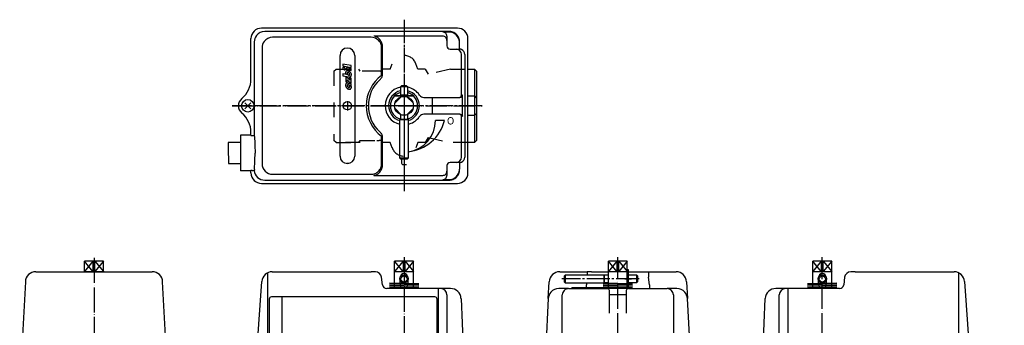
# Model space of a CAD drawing. Units: inches. Extents: x 600 to 1071, y -425 to -134.
# Drawn here: x 601 to 1071, y -279 to -134 of the extents above; entities that cross this region are included whole.
import ezdxf

# ---------------------------------------------------------------- set-up
doc = ezdxf.new("R2010")
doc.units = ezdxf.units.IN
for name, pattern in [('DASH_CENTER', [14, 11, -1, 1, -1]), ('DASHED', [15, 7, -8]), ('DOT_CENTER', [14, 12, -1, 0, -1]), ('LONG_DASHED', [15, 10, -5]), ('PHANTOM', [13, 10, -1, 0, -1, 0, -1])]:
    doc.linetypes.add(name, pattern=pattern)
doc.layers.add('1', color=7, linetype='Continuous')
doc.styles.add('CONVERTER_3', font='txt.shx', dxfattribs={"width": 0.9})
doc.styles.add('CONVERTER_4', font='txt.shx', dxfattribs={"width": 1.08})

# ---------------------------------------------------------------- blocks, each defined once
blk = doc.blocks.new('1', base_point=(612.95, -424.17))
at = {"layer": '1', "color": 1, "linetype": 'DASH_CENTER'}
for p, q in [((784.84, -133.62), (784.84, -215.35)), ((822.09, -174.64), (702.84, -174.64))]:
    blk.add_line(p, q, dxfattribs=at)
at = {"layer": '1', "color": 2, "linetype": 'DASHED'}
for p, q in [((778.3, -157.14), (779.18, -154.64)), ((791.38, -157.14), (790.5, -154.64)), ((751.44, -158.14), (752.44, -157.14)), ((751.44, -158.14), (751.44, -191.14)), ((752.44, -157.14), (763.36, -157.14)), ((763.94, -158.14), (763.36, -157.14)), ((771.94, -158.14), (763.94, -158.14)), ((774.08, -158.28), (774.74, -157.14)), ((778.3, -157.14), (774.74, -157.14)), ((794.95, -157.14), (791.38, -157.14)), ((794.95, -157.14), (796.36, -159.58)), ((806.94, -157.14), (796.36, -159.58)), ((806.94, -157.14), (815.34, -157.14)), ((752.44, -192.14), (751.44, -191.14)), ((752.44, -192.14), (763.36, -192.14)), ((763.94, -192.14), (752.44, -192.14)), ((763.36, -192.14), (763.94, -191.14)), ((763.94, -191.14), (771.94, -191.14)), ((774.74, -192.14), (774.08, -191)), ((778.3, -192.14), (774.74, -192.14)), ((779.18, -194.63), (778.3, -192.14)), ((791.38, -192.14), (790.5, -194.63)), ((794.95, -192.14), (791.38, -192.14)), ((796.36, -189.7), (794.95, -192.14)), ((796.36, -189.7), (806.94, -192.14)), ((815.34, -192.14), (806.94, -192.14))]:
    blk.add_line(p, q, dxfattribs=at)
at = {"layer": '1', "color": 3, "linetype": 'Continuous'}
for p, q in [((815.34, -157.14), (818.44, -157.14)), ((818.44, -157.14), (819.44, -158.14)), ((818.44, -157.14), (818.44, -169.95)), ((819.44, -158.14), (819.44, -191.14)), ((815.34, -169.95), (818.44, -169.95)), ((818.44, -169.95), (818.44, -179.33)), ((818.44, -169.95), (819.44, -170.95)), ((818.44, -179.33), (819.44, -178.33)), ((818.44, -179.33), (815.34, -179.33)), ((818.44, -179.33), (818.44, -192.14)), ((818.44, -192.14), (815.34, -192.14)), ((818.44, -192.14), (819.44, -191.14))]:
    blk.add_line(p, q, dxfattribs=at)
at = {"layer": '1', "color": 2, "linetype": 'DASHED'}
for centre, radius, start, end in [((784.84, -156.64), 6, 19.4567, 160.5444), ((771.94, -174.64), 16.5, 82.5526, 90), ((771.94, -174.64), 16.5, -90, -82.5526), ((784.84, -192.64), 6, -160.9853, -19.4088)]:
    blk.add_arc(centre, radius, start, end, dxfattribs=at)
blk = doc.blocks.new('2-8', base_point=(707.34, -198.11))
at = {"layer": '1', "color": 2, "linetype": 'Continuous'}
for p, q in [((708.86, -173.16), (711.83, -176.13)), ((711.83, -173.16), (708.86, -176.13))]:
    blk.add_line(p, q, dxfattribs=at)
at = {"layer": '1', "color": 3, "linetype": 'Continuous'}
blk.add_circle((710.34, -174.64), 3, dxfattribs=at)
blk = doc.blocks.new('2-7', base_point=(1195.72, 19.43))
at = {"layer": '1', "color": 3, "linetype": 'Continuous'}
for p, q in [((720.59, -266.74), (720.59, -305.74)), ((726.59, -265.74), (721.59, -265.74)), ((799.59, -265.74), (726.59, -265.74)), ((726.59, -265.74), (726.59, -315.74)), ((800.59, -305.74), (800.59, -266.74)), ((720.59, -305.74), (720.59, -314.74)), ((800.59, -314.74), (800.59, -305.74)), ((721.59, -315.74), (726.59, -315.74)), ((726.59, -315.74), (799.59, -315.74))]:
    blk.add_line(p, q, dxfattribs=at)
at = {"layer": '1', "color": 2, "linetype": 'LONG_DASHED'}
blk.add_line((720.59, -305.74), (800.59, -305.74), dxfattribs=at)
at = {"layer": '1', "color": 2, "linetype": 'Continuous'}
for p, q in [((785.59, -308.74), (790.59, -311.24)), ((785.59, -308.74), (785.59, -310.24)), ((785.59, -310.24), (770.59, -310.24)), ((770.59, -310.24), (770.59, -312.24)), ((770.59, -312.24), (785.59, -312.24)), ((790.59, -311.24), (785.59, -313.74)), ((785.59, -312.24), (785.59, -313.74))]:
    blk.add_line(p, q, dxfattribs=at)
at = {"layer": '1', "color": 3, "linetype": 'Continuous'}
for centre, start, end in [((721.59, -266.74), 90, 180), ((799.59, -266.74), 0, 90), ((721.59, -314.74), 180, -90), ((799.59, -314.74), -90, 0)]:
    blk.add_arc(centre, 1, start, end, dxfattribs=at)
at = {"layer": '1', "color": 3, "style": 'CONVERTER_3', "width": 0.9}
blk.add_text('%%d~‚õ•«Œ*', height=5, dxfattribs=at).set_placement((745.59, -313.74))
blk = doc.blocks.new('2-5', base_point=(780.34, -261.64))
at = {"layer": '1', "color": 3, "linetype": 'Continuous'}
for p, q in [((780.34, -169.74), (789.34, -169.74)), ((780.34, -170.04), (780.34, -169.74)), ((789.34, -170.04), (780.34, -170.04)), ((789.34, -169.74), (789.34, -170.04)), ((891.47, -252.64), (891.77, -252.64)), ((891.47, -261.64), (891.47, -252.64)), ((891.77, -252.64), (891.77, -261.64)), ((891.77, -261.64), (891.47, -261.64))]:
    blk.add_line(p, q, dxfattribs=at)
at = {"layer": '1', "color": 7, "linetype": 'Continuous'}
blk.add_line((890.12, -257.14), (893.3, -257.14), dxfattribs=at)
blk = doc.blocks.new('2-1', base_point=(632.45, -318.1))
at = {"layer": '1', "color": 3, "linetype": 'Continuous'}
for p, q in [((783.47, -170.35), (780.56, -173.27)), ((789.13, -173.27), (786.21, -170.35)), ((780.56, -176.01), (783.47, -178.93)), ((786.21, -178.93), (789.13, -176.01)), ((706.84, -192.12), (700.96, -192.12)), ((701.19, -202.11), (706.84, -202.11)), ((641.45, -248.64), (632.45, -248.64)), ((632.45, -253.64), (632.45, -248.64)), ((636.47, -248.64), (636.47, -253.64)), ((637.42, -253.64), (637.42, -248.64)), ((641.45, -253.64), (641.45, -248.64)), ((789.34, -248.64), (780.34, -248.64)), ((780.34, -253.64), (780.34, -248.64)), ((784.37, -248.64), (784.37, -253.64)), ((785.32, -253.64), (785.32, -248.64)), ((789.34, -253.64), (789.34, -248.64)), ((882.37, -253.64), (882.37, -248.64)), ((891.37, -248.64), (882.37, -248.64)), ((886.4, -248.64), (886.4, -253.64)), ((887.35, -253.64), (887.35, -248.64)), ((891.37, -253.64), (891.37, -248.64)), ((979.87, -253.64), (979.87, -248.64)), ((988.87, -248.64), (979.87, -248.64)), ((983.9, -248.64), (983.9, -253.64)), ((984.85, -253.64), (984.85, -248.64)), ((988.87, -253.64), (988.87, -248.64)), ((632.45, -253.64), (636.47, -253.64)), ((632.45, -253.74), (632.45, -253.64)), ((636.47, -253.64), (637.42, -253.64)), ((637.42, -253.64), (641.45, -253.64)), ((641.45, -253.74), (641.45, -253.64)), ((780.34, -253.64), (784.37, -253.64)), ((780.34, -261.74), (780.34, -253.64)), ((784.37, -253.64), (785.32, -253.64)), ((785.32, -253.64), (789.34, -253.64)), ((789.34, -261.74), (789.34, -253.64)), ((882.37, -261.74), (882.37, -253.64)), ((882.37, -253.64), (886.4, -253.64)), ((886.4, -253.64), (887.35, -253.64)), ((887.35, -253.64), (891.37, -253.64)), ((891.37, -261.74), (891.37, -253.64)), ((979.87, -261.74), (979.87, -253.64)), ((979.87, -253.64), (983.9, -253.64)), ((983.9, -253.64), (984.85, -253.64)), ((984.85, -253.64), (988.87, -253.64)), ((988.87, -261.74), (988.87, -253.64)), ((782.99, -259.79), (782.99, -257.9)), ((786.69, -257.9), (786.69, -259.79)), ((982.52, -259.79), (982.52, -257.9)), ((986.22, -257.9), (986.22, -259.79)), ((706.84, -306.44), (698.79, -306.44)), ((1070.42, -306.44), (1062.37, -306.44)), ((698.79, -318.03), (707.28, -318.03)), ((1061.93, -318.03), (1070.42, -318.03))]:
    blk.add_line(p, q, dxfattribs=at)
at = {"layer": '1', "color": 2, "linetype": 'Continuous'}
for p, q in [((636.47, -248.64), (632.45, -253.64)), ((636.47, -253.64), (632.45, -248.64)), ((637.42, -248.64), (641.45, -253.64)), ((641.45, -248.64), (637.42, -253.64)), ((784.37, -253.64), (780.34, -248.64)), ((784.37, -248.64), (780.34, -253.64)), ((785.32, -248.64), (789.34, -253.64)), ((789.34, -248.64), (785.32, -253.64)), ((886.4, -253.64), (882.37, -248.64)), ((886.4, -248.64), (882.37, -253.64)), ((891.37, -248.64), (887.35, -253.64)), ((887.35, -248.64), (891.37, -253.64)), ((983.9, -248.64), (979.87, -253.64)), ((983.9, -253.64), (979.87, -248.64)), ((988.87, -248.64), (984.85, -253.64)), ((984.85, -248.64), (988.87, -253.64))]:
    blk.add_line(p, q, dxfattribs=at)
at = {"layer": '1', "color": 3, "linetype": 'Continuous'}
blk.add_circle((784.84, -174.64), 4.5, dxfattribs=at)
for centre, radius, start, end in [((784.84, -256.49), 1.85, 90, 180), ((784.84, -256.49), 1.85, 0, 90), ((984.37, -256.49), 1.85, 90, 180), ((984.37, -256.49), 1.85, 0, 90), ((784.84, -259.79), 1.85, 180, -90), ((784.84, -259.79), 1.85, -90, 0), ((984.37, -259.79), 1.85, 180, -90), ((984.37, -259.79), 1.85, -90, 0), ((707.34, -307.44), 2, 104.4775, 150), ((1061.87, -307.44), 2, 30, 75.5225)]:
    blk.add_arc(centre, radius, start, end, dxfattribs=at)
at = {"layer": '1', "color": 2, "linetype": 'Continuous'}
for points, knots in [([(700.96, -192.12), (700.95, -193.48), (700.93, -196.81), (701.1, -200.14), (701.19, -202.11)], [0, 0, 0, 0, 4.082808, 10.002512, 10.002512, 10.002512, 10.002512]), ([(698.79, -306.44), (698.72, -307.06), (698.56, -308.32), (699.98, -309.53), (701.01, -310.85), (700.73, -312.32), (700.1, -313.43), (699.21, -314.45), (698.44, -315.55), (697.8, -316.99), (698.48, -317.71), (698.79, -318.03)], [0, 0, 0, 0, 1.765995, 3.573213, 5.253023, 6.456489, 7.769378, 9.102675, 10.454015, 11.92862, 13.184242, 13.184242, 13.184242, 13.184242]), ([(1070.42, -306.44), (1070.5, -307.06), (1070.65, -308.32), (1069.23, -309.53), (1068.21, -310.85), (1068.49, -312.32), (1069.12, -313.43), (1070.01, -314.45), (1070.77, -315.55), (1071.42, -316.99), (1070.74, -317.71), (1070.42, -318.03)], [0, 0, 0, 0, 1.765995, 3.573213, 5.253023, 6.456489, 7.769378, 9.102675, 10.454015, 11.92862, 13.184242, 13.184242, 13.184242, 13.184242])]:
    blk.add_open_spline(points, degree=3, knots=knots, dxfattribs=at)
blk = doc.blocks.new('2-6', base_point=(777.5, -261.74))
at = {"layer": '1', "color": 2, "linetype": 'Continuous'}
for p, q in [((791.84, -259.43), (777.84, -259.12)), ((791.84, -260.01), (777.84, -259.7)), ((791.84, -260.58), (777.84, -260.27)), ((791.84, -261.16), (777.84, -260.85)), ((791.84, -261.74), (777.84, -261.42)), ((893.87, -259.43), (879.87, -259.12)), ((893.87, -260.01), (879.87, -259.7)), ((893.87, -260.58), (879.87, -260.27)), ((893.87, -261.16), (879.87, -260.85)), ((893.87, -261.74), (879.87, -261.42)), ((991.37, -259.12), (977.37, -259.43)), ((991.37, -259.7), (977.37, -260.01)), ((991.37, -260.27), (977.37, -260.58)), ((991.37, -260.85), (977.37, -261.16)), ((991.37, -261.42), (977.37, -261.74))]:
    blk.add_line(p, q, dxfattribs=at)
for start, end in [(103.7843, -105.8015), (0, 76.2157), (-74.1985, 0)]:
    blk.add_arc((784.84, -174.64), 7.34, start, end, dxfattribs=at)
blk = doc.blocks.new('2-4', base_point=(2269.7, -667.09))
at = {"layer": '1', "color": 3, "linetype": 'Continuous'}
for p, q in [((783.59, -165.14), (783.09, -165.64)), ((786.59, -165.64), (783.09, -165.64)), ((783.09, -165.64), (783.09, -169.64)), ((786.09, -165.14), (783.59, -165.14)), ((786.09, -165.14), (786.59, -165.64)), ((786.59, -169.64), (786.59, -165.64)), ((786.59, -169.64), (783.09, -169.64)), ((783.09, -170.14), (783.09, -170.49)), ((786.59, -170.14), (783.09, -170.14)), ((783.59, -169.64), (783.59, -169.74)), ((783.59, -170.04), (783.59, -170.14)), ((786.09, -169.74), (786.09, -169.64)), ((786.09, -170.14), (786.09, -170.04)), ((786.59, -170.49), (786.59, -170.14)), ((786.84, -181.14), (782.84, -181.14)), ((782.84, -199.64), (782.84, -181.14)), ((783.09, -178.79), (783.09, -181.14)), ((783.09, -181.14), (786.59, -181.14)), ((786.59, -181.14), (786.59, -178.93)), ((786.84, -181.14), (786.84, -199.64)), ((786.84, -199.64), (782.84, -199.64)), ((783.34, -200.14), (782.84, -199.64)), ((783.68, -200.14), (783.34, -200.14)), ((786.34, -200.14), (783.68, -200.14)), ((786.34, -200.14), (786.84, -199.64)), ((861.37, -255.64), (861.87, -255.14)), ((861.37, -255.97), (861.37, -255.64)), ((861.37, -258.64), (861.37, -255.97)), ((861.87, -255.14), (880.37, -255.14)), ((861.87, -259.14), (861.87, -255.14)), ((880.37, -259.14), (880.37, -255.14)), ((882.37, -255.39), (880.37, -255.39)), ((880.37, -255.39), (880.37, -258.89)), ((891.37, -258.89), (891.37, -255.39)), ((891.47, -255.89), (891.37, -255.89)), ((891.87, -255.89), (891.77, -255.89)), ((895.87, -255.39), (891.87, -255.39)), ((891.87, -258.89), (891.87, -255.39)), ((896.37, -255.89), (895.87, -255.39)), ((895.87, -258.89), (895.87, -255.39)), ((896.37, -258.39), (896.37, -255.89)), ((861.37, -258.64), (861.87, -259.14)), ((880.37, -259.14), (861.87, -259.14)), ((880.37, -258.89), (882.37, -258.89)), ((891.37, -258.39), (891.47, -258.39)), ((891.77, -258.39), (891.87, -258.39)), ((891.87, -258.89), (895.87, -258.89)), ((896.37, -258.39), (895.87, -258.89))]:
    blk.add_line(p, q, dxfattribs=at)
at = {"layer": '1', "color": 1, "linetype": 'DASH_CENTER'}
blk.add_line((784.84, -164.53), (784.84, -201.42), dxfattribs=at)
at = {"layer": '1', "color": 2, "linetype": 'DASH_CENTER'}
blk.add_line((896.98, -257.14), (860.1, -257.14), dxfattribs=at)
at = {"layer": '1', "color": 3, "linetype": 'Continuous'}
for centre, radius in [((784.84, -257.14), 2), ((784.84, -257.14), 1.5), ((984.37, -257.14), 2), ((984.37, -257.14), 1.5)]:
    blk.add_circle(centre, radius, dxfattribs=at)
blk = doc.blocks.new('2', base_point=(599.95, -337.67))
at = {"color": 3, "linetype": 'Continuous'}
for p, q in [((810.34, -137.64), (716.84, -137.64)), ((806.34, -139.19), (718.4, -139.19)), ((806.34, -139.48), (803.34, -139.48)), ((806.34, -139.19), (806.34, -139.48)), ((711.84, -161.91), (711.84, -142.64)), ((713.41, -144.18), (713.41, -188.77)), ((769.19, -141.99), (722.13, -141.99)), ((803.34, -141.46), (770.43, -141.46)), ((805.34, -141.48), (805.34, -143.46)), ((805.34, -143.46), (805.34, -144.21)), ((805.34, -144.21), (805.34, -146.14)), ((811.34, -147.64), (811.34, -144.48)), ((815.34, -206.64), (815.34, -142.64)), ((717.14, -146.98), (717.14, -202.3)), ((774.17, -160.02), (774.17, -146.97)), ((774.62, -146.78), (774.62, -146.54)), ((774.62, -159.61), (774.62, -146.78)), ((806.84, -147.64), (809.73, -147.64)), ((809.73, -147.64), (811.12, -147.64)), ((811.34, -147.65), (811.34, -147.64)), ((813.84, -150.14), (813.84, -199.14)), ((754.34, -198.64), (754.34, -150.64)), ((759.67, -155.45), (755.7, -154.75)), ((755.7, -154.75), (755.7, -155.66)), ((761.34, -150.64), (761.34, -198.64)), ((812.21, -169.64), (812.21, -150.64)), ((755.7, -155.66), (759.67, -156.36)), ((755.7, -159.4), (755.7, -160.32)), ((757.62, -159.78), (755.7, -159.4)), ((757.02, -159.39), (757.78, -159.8)), ((759.67, -156.9), (757.37, -156.5)), ((757.61, -157.45), (759.67, -157.82)), ((759.67, -156.36), (759.67, -155.45)), ((759.67, -157.82), (759.67, -156.9)), ((755.7, -160.32), (758.52, -160.86)), ((757.59, -161.09), (757.02, -160.98)), ((757.02, -160.98), (757.02, -163.21)), ((757.02, -163.21), (757.78, -163.34)), ((758.28, -161.75), (757.59, -161.09)), ((757.78, -159.8), (757.78, -159.81)), ((757.78, -162.27), (757.79, -162.28)), ((757.78, -163.34), (757.78, -162.27)), ((758.16, -163.84), (758.15, -163.84)), ((758.41, -162.92), (759.08, -163.59)), ((758.91, -162.4), (758.9, -162.39)), ((759.67, -161.41), (758.91, -161.28)), ((758.91, -161.28), (758.91, -162.4)), ((759.08, -163.59), (759.67, -163.69)), ((759.67, -163.69), (759.67, -161.41)), ((759.67, -165), (759.67, -164.07)), ((773.24, -162.21), (773.61, -161.88)), ((758.91, -164.91), (758.91, -164.9)), ((759.67, -165.32), (758.91, -164.91)), ((794.33, -170.64), (798.24, -170.64)), ((798.24, -170.64), (811.22, -170.64)), ((798.24, -170.64), (798.24, -178.64)), ((811.22, -170.64), (811.55, -170.64)), ((812.73, -169.64), (812.21, -169.64)), ((812.73, -179.64), (812.73, -169.64)), ((798.24, -178.64), (794.33, -178.64)), ((811.21, -178.64), (798.24, -178.64)), ((804.21, -181.64), (799.84, -181.64)), ((811.55, -178.64), (811.21, -178.64)), ((812.21, -198.64), (812.21, -179.64)), ((812.21, -179.64), (812.73, -179.64)), ((711.84, -188.7), (711.84, -187.37)), ((773.61, -187.4), (773.24, -187.07)), ((706.84, -188.7), (706.84, -205.58)), ((711.84, -188.7), (706.84, -188.7)), ((711.84, -188.77), (711.84, -188.7)), ((711.84, -188.77), (712.41, -188.77)), ((712.41, -188.77), (713.41, -188.77)), ((774.17, -202.31), (774.17, -189.26)), ((774.62, -202.5), (774.62, -189.67)), ((809.73, -201.64), (806.84, -201.64)), ((811.12, -201.64), (809.73, -201.64)), ((811.34, -201.63), (811.34, -201.64)), ((811.34, -201.64), (811.34, -204.8)), ((711.84, -205.58), (706.84, -205.58)), ((711.84, -205.58), (711.84, -205.51)), ((712.42, -205.51), (711.84, -205.51)), ((711.84, -206.64), (711.84, -205.58)), ((712.42, -205.51), (713.42, -205.44)), ((774.62, -202.74), (774.62, -202.5)), ((805.34, -203.14), (805.34, -205.07)), ((805.34, -205.07), (805.34, -205.83)), ((805.34, -205.83), (805.34, -207.8)), ((718.4, -210.09), (806.34, -210.09)), ((722.13, -207.29), (769.19, -207.29)), ((770.43, -207.82), (803.34, -207.82)), ((803.34, -209.8), (806.34, -209.8)), ((806.34, -209.8), (806.34, -210.09)), ((716.84, -211.64), (810.34, -211.64)), ((722, -253.74), (769.19, -253.74)), ((771.19, -253.74), (769.19, -253.74)), ((774.62, -259.99), (774.17, -256.36)), ((859.21, -253.74), (867.25, -253.74)), ((867.26, -253.74), (867.25, -253.74)), ((867.26, -253.74), (872.26, -253.74)), ((872.26, -254.04), (872.26, -253.74)), ((874.23, -253.74), (872.26, -253.74)), ((872.26, -254.04), (872.26, -255.14)), ((874.24, -253.74), (874.23, -253.74)), ((874.24, -253.74), (882.37, -253.74)), ((891.77, -253.74), (901.49, -253.74)), ((901.49, -253.74), (914.63, -253.74)), ((901.49, -253.74), (901.49, -256.36)), ((901.9, -259.98), (901.49, -256.36)), ((995.04, -256.36), (994.6, -259.99)), ((1000.02, -253.74), (998.02, -253.74)), ((1000.02, -253.74), (1047.22, -253.74)), ((604.19, -258.47), (601.5, -308.79)), ((672.4, -308.79), (669.7, -258.47)), ((713.77, -303.81), (717.01, -258.38)), ((784.84, -261.74), (776.6, -261.74)), ((801.34, -261.74), (784.84, -261.74)), ((802.34, -261.74), (801.34, -261.74)), ((807.03, -261.74), (802.34, -261.74)), ((853.69, -266.47), (854.12, -258.47)), ((858.87, -261.74), (858.68, -261.74)), ((859.01, -261.74), (858.87, -261.74)), ((863.37, -261.74), (859.01, -261.74)), ((863.37, -261.74), (864.87, -261.74)), ((864.87, -261.24), (864.87, -261.74)), ((864.87, -261.24), (879.87, -261.24)), ((864.87, -261.74), (879.87, -261.74)), ((871.94, -259.14), (871.84, -259.98)), ((871.84, -261.24), (871.84, -259.98)), ((879.87, -261.74), (879.87, -261.24)), ((879.87, -261.74), (879.87, -261.24)), ((879.87, -261.74), (881.87, -261.74)), ((879.87, -261.74), (880.37, -261.74)), ((891.87, -261.74), (881.87, -261.74)), ((882.87, -264.74), (882.87, -262.74)), ((890.87, -262.74), (890.87, -264.74)), ((891.87, -261.74), (898.51, -261.74)), ((898.51, -261.74), (901.9, -261.74)), ((901.9, -259.98), (901.9, -261.74)), ((901.9, -261.74), (910.37, -261.74)), ((914.73, -261.74), (910.37, -261.74)), ((914.87, -261.74), (914.73, -261.74)), ((915.06, -261.74), (914.87, -261.74)), ((919.63, -258.47), (920.06, -266.47)), ((966.87, -261.74), (962.19, -261.74)), ((967.87, -261.74), (966.87, -261.74)), ((984.37, -261.74), (967.87, -261.74)), ((992.62, -261.74), (984.37, -261.74)), ((1052.2, -258.38), (1055.45, -303.81)), ((805.34, -264.74), (805.34, -266.58)), ((805.34, -266.58), (805.34, -306.94)), ((853.69, -266.47), (851.71, -303.44)), ((860.37, -303.44), (860.37, -264.74)), ((890.87, -264.74), (882.87, -264.74)), ((882.87, -266.59), (882.87, -264.74)), ((882.87, -273.47), (882.87, -266.59)), ((890.87, -264.74), (890.87, -266.59)), ((890.87, -266.59), (890.87, -273.47)), ((913.37, -264.74), (913.37, -303.44)), ((922.04, -303.44), (920.06, -266.47)), ((963.87, -266.58), (963.87, -264.74)), ((963.87, -306.94), (963.87, -266.58))]:
    blk.add_line(p, q, dxfattribs=at)
for centre, radius in [((757.84, -174.64), 2), ((784.84, -174.64), 4.5)]:
    blk.add_circle(centre, radius, dxfattribs=at)
for centre, radius, start, end in [((716.84, -142.64), 5, 90, 180), ((718.4, -144.19), 5, 89.9456, 143.0393), ((803.34, -141.48), 2, -0.0411, 89.959), ((806.34, -144.49), 5.01, 3.2555, 90.0054), ((810.34, -142.64), 5, 0, 90), ((718.38, -144.17), 4.98, 143.1215, -179.9098), ((722.13, -146.99), 4.99, 143.074, 179.9201), ((722.14, -146.98), 4.99, 90.0849, 143.1904), ((769.17, -146.98), 5, 23.144, 89.7697), ((769.16, -146.99), 5.01, 0.2264, 23.2018), ((803.34, -143.46), 2, 0.041, 90.0411), ((806.34, -144.34), 5, -1.6257, 1.6257), ((757.84, -150.64), 3.5, 0, 180), ((806.84, -146.14), 1.5, -180, -90), ((809.73, -150.14), 2.5, -0.0183, 89.9817), ((811.12, -150.14), 2.5, 84.803, 90.0033), ((811.34, -150.14), 2.5, 0.0234, 66.408), ((756.18, -156.56), 0.547, 173.3016, -175.3629), ((756.02, -156.54), 0.383, 157.2754, 172.7927), ((756.38, -156.54), 0.751, -175.0264, -165.8867), ((755.92, -156.51), 0.278, 130.688, 156.4024), ((756.65, -156.46), 1.03, -165.3815, -154.2108), ((756.89, -156.34), 1.29, -153.8504, -140.1623), ((755.91, -156.5), 0.262, 103.6261, 129.7119), ((755.93, -156.56), 0.334, 90.8048, 104.2082), ((756.87, -156.36), 1.26, -140.4038, -128.8137), ((755.93, -156.67), 0.436, 81.016, 91.2077), ((755.91, -156.81), 0.584, 70.1746, 81.2914), ((756.72, -156.56), 1.02, -129.2164, -117.6445), ((755.84, -157.03), 0.808, 59.4287, 70.6025), ((755.71, -157.26), 1.08, 48.6932, 59.8816), ((756.61, -156.77), 0.778, -117.9252, -108.7899), ((756.55, -156.97), 0.571, -109.2433, -97.9587), ((755.58, -157.43), 1.29, 39.6902, 49.0422), ((756.53, -157.11), 0.427, -98.2306, -87.8947), ((756.54, -157.21), 0.331, -88.2071, -75.7863), ((755.57, -157.43), 1.3, 26.1464, 39.8284), ((756.56, -157.27), 0.262, -76.3778, -50.2697), ((756.54, -157.26), 0.278, -49.3256, -23.5975), ((755.81, -157.31), 1.03, 14.6151, 25.781), ((756.44, -157.23), 0.383, -22.7313, -7.2157), ((756.08, -157.23), 0.75, 4.9628, 14.114), ((756.28, -157.21), 0.548, -6.6994, 4.6208), ((758.18, -158.93), 1.22, 168.0724, 179.8799), ((758.45, -158.94), 1.49, 179.553, -170.1713), ((757.97, -158.88), 1, 154.7812, 168.4111), ((758.7, -158.9), 1.75, -170.4377, -163.8881), ((757.84, -158.81), 0.855, 129.8553, 155.1511), ((757.83, -158.81), 0.855, 116.6969, 129.7048), ((755.54, -157.51), 2.09, 16.5183, 28.9539), ((757.87, -158.9), 0.954, 98.0538, 116.0766), ((755.86, -157.41), 1.76, 5.7241, 16.2022), ((756.15, -157.37), 1.46, -3.3249, 5.4219), ((757.89, -159.14), 1.19, 83.9064, 97.54), ((758.14, -159.09), 0.376, 157.2713, 172.7924), ((758.3, -159.1), 0.537, 173.3028, -175.3667), ((758.5, -159.08), 0.738, -175.0227, -165.8928), ((758.76, -159.01), 1.01, -165.3802, -154.2212), ((758.04, -159.05), 0.272, 130.6155, 156.4643), ((758.99, -158.88), 1.27, -153.8561, -140.1821), ((758.03, -159.04), 0.257, 103.6183, 129.7048), ((758.05, -159.11), 0.328, 90.8042, 104.1989), ((758.99, -158.89), 1.26, -140.3192, -130.9562), ((757.84, -159.47), 1.53, 70.6706, 83.4027), ((758.05, -159.21), 0.429, 81.0167, 91.2016), ((758.03, -159.35), 0.573, 70.1685, 81.2937), ((757.96, -159.56), 0.793, 59.4249, 70.6009), ((757.7, -159.84), 1.92, 56.9881, 70.2102), ((757.83, -159.79), 1.06, 48.6813, 59.8796), ((757.71, -159.95), 1.26, 39.6686, 49.0403), ((757.7, -159.96), 1.27, 26.1534, 39.8402), ((757.49, -160.14), 2.29, 29.9448, 56.6341), ((757.93, -159.84), 1.01, 14.6152, 25.7934), ((758.2, -159.76), 0.737, 4.971, 14.1148), ((758.39, -159.74), 0.537, -6.7008, 4.6333), ((757.74, -160.01), 2, 16.0012, 30.3927), ((758.1, -159.92), 1.64, 3.9105, 16.3731), ((699.84, -161.91), 12, -50.4788, 0), ((758, -164.75), 1.03, 156.3162, 171.7438), ((757.84, -164.68), 0.859, 129.8839, 156.7759), ((757.84, -164.69), 0.874, 107.328, 129.4646), ((757.89, -164.88), 1.06, 90.2556, 106.68), ((757.29, -161.47), 1.72, 77.2824, 78.8935), ((756.27, -166.03), 6.4, 76.3901, 77.3746), ((763.65, -157.27), 7.71, -139.4757, -136.567), ((757.88, -165.15), 1.33, 78.2326, 89.8957), ((763.03, -157.83), 6.87, -136.3897, -134.9253), ((758.86, -159.05), 1.06, -131.311, -120.1173), ((757.86, -165.25), 1.43, 73.3758, 77.9824), ((765.49, -155.36), 10.36, -134.9596, -134.3515), ((778.96, -141.57), 29.63, -134.3218, -133.8952), ((761.39, -152.44), 11.85, -105.2408, -104.7211), ((722.2, -199.99), 52.57, 46.4629, 46.664), ((758.73, -159.28), 0.794, -120.5706, -109.4003), ((759.61, -159.23), 4.83, -104.8191, -101.915), ((751.98, -168.67), 9.35, 45.2794, 46.5575), ((758.66, -159.49), 0.573, -109.8329, -98.7063), ((758.81, -159.55), 1.35, -102.507, -90.7193), ((754.8, -165.84), 5.36, 39.9909, 45.3184), ((758.64, -159.64), 0.429, -98.9825, -88.8031), ((759.16, -161.32), 2.69, -101.7182, -99.7621), ((758.64, -159.74), 0.328, -89.1966, -75.8038), ((759.57, -158.9), 5.14, -99.666, -97.9342), ((758.66, -159.81), 0.257, -76.3867, -50.2827), ((758.8, -159.82), 1.08, -90.3488, -74.9381), ((758.65, -159.8), 0.272, -49.3704, -23.5303), ((760.17, -154.41), 9.68, -97.7949, -94.0362), ((758.55, -159.76), 0.376, -22.7222, -7.2156), ((758.84, -160.01), 0.882, -74.3501, -50.6458), ((758.85, -160.03), 0.859, -50.1125, -23.2207), ((759.91, -158.24), 5.84, -94.1267, -92.3693), ((758.69, -159.96), 1.03, -23.6785, -8.2571), ((758.43, -159.91), 1.3, -8.7328, 4.3339), ((784.84, -174.64), 17, 133.0328, -133.0328), ((771.23, -160.07), 2.94, -1.4988, 0.9226), ((758.26, -164.8), 1.3, 171.2672, -175.6683), ((758.59, -164.79), 1.64, -176.0892, -163.6291), ((758.95, -164.7), 2, -163.9988, -149.6081), ((759.2, -164.57), 2.29, -149.9846, -140.0915), ((759.21, -164.57), 2.29, -140.1908, -123.427), ((758.14, -164.95), 0.376, 157.2713, 172.7919), ((758.3, -164.97), 0.537, 173.3023, -175.3663), ((758.5, -164.95), 0.736, -175.0318, -165.8833), ((758.76, -164.87), 1.01, -165.3826, -154.2156), ((758.04, -164.91), 0.272, 130.6092, 156.4713), ((758.98, -164.75), 1.26, -153.8906, -140.135), ((758.03, -164.9), 0.257, 103.645, 129.7572), ((758.99, -164.87), 1.92, -123.0089, -109.7913), ((758.05, -164.97), 0.327, 90.8182, 104.2263), ((758.99, -164.76), 1.26, -140.3148, -130.9633), ((758.05, -165.07), 0.428, 81.027, 91.2147), ((758.03, -165.22), 0.572, 70.172, 81.3018), ((758.86, -164.92), 1.06, -131.312, -120.1245), ((757.96, -165.43), 0.793, 59.4263, 70.6034), ((758.73, -165.15), 0.794, -120.5769, -109.4018), ((758.85, -165.24), 1.53, -109.3309, -96.597), ((757.83, -165.66), 1.06, 48.6837, 59.8772), ((758.66, -165.36), 0.573, -109.8354, -98.7076), ((757.71, -165.82), 1.26, 39.6663, 49.0399), ((758.64, -165.5), 0.428, -98.9844, -88.7983), ((758.64, -165.6), 0.327, -89.1941, -75.7942), ((758.8, -165.57), 1.19, -96.0958, -82.4638), ((757.7, -165.83), 1.27, 26.1544, 39.8402), ((758.66, -165.67), 0.257, -76.3769, -50.2714), ((758.65, -165.66), 0.272, -49.3718, -23.5302), ((757.93, -165.7), 1.01, 14.6153, 25.7947), ((758.55, -165.62), 0.376, -22.7236, -7.2155), ((759.69, -161.93), 3.07, -104.5946, -97.7366), ((758.2, -165.63), 0.737, 4.9711, 14.1157), ((758.39, -165.61), 0.537, -6.7012, 4.6336), ((758.82, -165.81), 0.954, -81.9466, -63.9347), ((758.86, -165.91), 0.846, -63.3796, -50.2353), ((759.76, -161.48), 3.52, -97.9577, -91.4898), ((758.86, -165.91), 0.846, -50.2762, -24.7034), ((758.72, -165.83), 1.01, -25.2109, -11.5971), ((757.99, -165.81), 1.75, 9.5638, 16.115), ((758.24, -165.77), 1.49, -0.4522, 9.8305), ((758.51, -165.78), 1.22, -11.9277, -0.1247), ((784.84, -174.64), 9, 101.2123, -102.8396), ((784.84, -174.64), 6.5, 105.6185, -105.6185), ((784.84, -174.64), 9, 40.5416, 78.7877), ((784.84, -174.64), 6.5, -74.3815, 74.3815), ((784.84, -174.64), 9, 34.4174, 40.5416), ((710.34, -174.64), 4.5, 129.5212, -129.5212), ((794.33, -168.14), 2.5, -145.5826, -90), ((811.21, -169.64), 1, -89.8448, 0.0458), ((699.84, -187.37), 12, 0, 50.4788), ((784.84, -174.64), 9, -77.1604, -40.5416), ((784.84, -181.64), 15, -82.3377, 0), ((784.84, -176.64), 20, -84.2608, -14.4775), ((784.84, -174.64), 9, -40.5416, -34.4174), ((794.33, -181.14), 2.5, 90, 145.5826), ((811.21, -179.64), 0.999, 0, 90), ((771.23, -189.21), 2.94, -0.9226, 1.4988), ((757.84, -198.64), 3.5, 180, 0), ((806.84, -203.14), 1.5, 90, -180), ((809.73, -199.14), 2.5, -89.9817, 0.0183), ((811.12, -199.14), 2.5, -90.0033, -84.803), ((811.34, -199.14), 2.5, -66.408, -0.0234), ((716.84, -206.64), 5, 180, -90), ((718.39, -205.11), 4.98, -176.2353, -89.7951), ((722.13, -202.3), 4.99, 179.9906, -90.0034), ((803.34, -205.82), 2, -90.0411, -0.041), ((806.34, -204.8), 5.01, -90.0054, -3.2555), ((810.34, -206.64), 5, -90, 0), ((806.34, -204.94), 5, -1.6257, 1.6257), ((803.34, -207.8), 2, -89.959, 0.0411), ((771.19, -256.74), 3, 7.125, 90), ((859.11, -258.74), 5, 90, 176.9335), ((914.63, -258.74), 5, 3.0665, 90), ((998.02, -256.74), 3, 90, 172.875), ((776.6, -259.74), 2, -172.768, -90.0357), ((802.34, -264.74), 3, 0, 90), ((858.68, -266.74), 5, 90, 138.1897), ((863.37, -264.74), 3, 89.9995, -179.9995), ((881.87, -262.74), 1, 0, 90), ((891.87, -262.74), 1, 90, -180), ((910.37, -264.74), 3, 0.0005, 89.9995), ((915.06, -266.74), 5, 41.8103, 90), ((966.87, -264.74), 3, 90, -180), ((992.61, -259.74), 2, -89.9643, -7.232), ((858.68, -266.74), 5, 138.1897, 176.9335), ((915.06, -266.74), 5, 3.0665, 41.8103)]:
    blk.add_arc(centre, radius, start, end, dxfattribs=at)
for points, knots in [([(811.34, -144.2), (811.33, -143.9), (811.29, -143.27), (811.01, -142.33), (810.55, -141.44), (809.9, -140.63), (809.1, -139.98), (808.21, -139.52), (807.28, -139.24), (806.65, -139.21), (806.34, -139.19)], [0, 0, 0, 0, 0.915515, 1.885553, 2.895756, 3.926931, 4.957681, 5.966717, 6.935108, 7.84882, 7.84882, 7.84882, 7.84882]), ([(774.62, -146.54), (774.59, -146.25), (774.54, -145.64), (774.28, -144.73), (773.88, -143.86), (773.34, -143.07), (772.69, -142.4), (771.96, -141.9), (771.2, -141.57), (770.68, -141.5), (770.43, -141.46)], [0, 0, 0, 0, 0.89212, 1.833758, 2.800891, 3.765071, 4.699047, 5.582062, 6.402242, 7.157216, 7.157216, 7.157216, 7.157216]), ([(812.34, -147.85), (812.27, -147.82), (812.14, -147.77), (811.94, -147.71), (811.75, -147.67), (811.6, -147.65), (811.48, -147.64), (811.4, -147.64), (811.36, -147.64), (811.35, -147.64), (811.34, -147.64)], [0, 0, 0, 0, 0.221571, 0.434464, 0.627064, 0.784991, 0.908174, 0.990181, 1.01864, 1.028258, 1.028258, 1.028258, 1.028258]), ([(812.21, -150.64), (812.21, -150.6), (812.21, -150.51), (812.22, -150.39), (812.22, -150.29), (812.22, -150.22), (812.22, -150.17), (812.23, -150.15), (812.23, -150.14)], [0, 0, 0, 0, 0.1328956, 0.2523541, 0.353607, 0.431893, 0.4824824, 0.5009373, 0.5009373, 0.5009373, 0.5009373]), ([(773.61, -161.88), (773.78, -161.72), (774.09, -161.4), (774.39, -160.84), (774.59, -160.24), (774.61, -159.83), (774.62, -159.61)], [0, 0, 0, 0, 0.683563, 1.312056, 1.911486, 2.553988, 2.553988, 2.553988, 2.553988]), ([(811.55, -170.64), (811.71, -170.62), (812.03, -170.59), (812.4, -170.32), (812.65, -170), (812.71, -169.76), (812.73, -169.64)], [0, 0, 0, 0, 0.498287, 0.931344, 1.320434, 1.682472, 1.682472, 1.682472, 1.682472]), ([(811.55, -178.64), (811.71, -178.66), (812.03, -178.7), (812.4, -178.96), (812.65, -179.28), (812.71, -179.52), (812.73, -179.64)], [0, 0, 0, 0, 0.498287, 0.931344, 1.320434, 1.682472, 1.682472, 1.682472, 1.682472]), ([(774.62, -189.67), (774.61, -189.45), (774.59, -189.04), (774.39, -188.44), (774.09, -187.88), (773.78, -187.57), (773.61, -187.4)], [0, 0, 0, 0, 0.642502, 1.241931, 1.870425, 2.553988, 2.553988, 2.553988, 2.553988]), ([(713.41, -188.77), (713.51, -189.94), (713.75, -192.72), (713.76, -195.51), (713.77, -197.14)], [0, 0, 0, 0, 3.500879, 8.377286, 8.377286, 8.377286, 8.377286]), ([(713.46, -205.06), (713.55, -203.92), (713.75, -201.29), (713.76, -198.64), (713.77, -197.14)], [0, 0, 0, 0, 3.430968, 7.930364, 7.930364, 7.930364, 7.930364]), ([(811.34, -201.64), (811.37, -201.64), (811.45, -201.64), (811.6, -201.63), (811.82, -201.6), (812.04, -201.54), (812.22, -201.48), (812.3, -201.45), (812.34, -201.43)], [0, 0, 0, 0, 0.094218, 0.218724, 0.464944, 0.768539, 0.897436, 1.028248, 1.028248, 1.028248, 1.028248]), ([(812.23, -199.14), (812.23, -199.13), (812.22, -199.11), (812.22, -199.06), (812.22, -198.99), (812.22, -198.89), (812.21, -198.77), (812.21, -198.68), (812.21, -198.64)], [0, 0, 0, 0, 0.0184758, 0.0690724, 0.1473555, 0.2485997, 0.3680481, 0.5009365, 0.5009365, 0.5009365, 0.5009365]), ([(713.46, -205.06), (713.45, -205.13), (713.44, -205.25), (713.43, -205.38), (713.42, -205.44)], [0, 0, 0, 0, 0.1974346, 0.3793403, 0.3793403, 0.3793403, 0.3793403]), ([(769.19, -207.29), (769.84, -207.22), (771.15, -207.06), (772.79, -205.91), (773.94, -204.26), (774.09, -202.96), (774.17, -202.31)], [0, 0, 0, 0, 1.939322, 3.881062, 5.824345, 7.767394, 7.767394, 7.767394, 7.767394]), ([(770.43, -207.82), (770.68, -207.79), (771.2, -207.71), (771.96, -207.38), (772.69, -206.88), (773.34, -206.22), (773.88, -205.42), (774.28, -204.55), (774.54, -203.64), (774.59, -203.03), (774.62, -202.74)], [0, 0, 0, 0, 0.754974, 1.575153, 2.458168, 3.392144, 4.356325, 5.323458, 6.265096, 7.157216, 7.157216, 7.157216, 7.157216]), ([(806.34, -210.09), (806.65, -210.07), (807.28, -210.04), (808.21, -209.76), (809.1, -209.3), (809.9, -208.65), (810.55, -207.85), (811.01, -206.95), (811.29, -206.01), (811.33, -205.39), (811.34, -205.08)], [0, 0, 0, 0, 0.913712, 1.882103, 2.891139, 3.921889, 4.953064, 5.963267, 6.933305, 7.84882, 7.84882, 7.84882, 7.84882])]:
    blk.add_open_spline(points, degree=3, knots=knots, dxfattribs=at)
at = {"layer": '1', "color": 4, "linetype": 'PHANTOM'}
for p, q in [((784.84, -133.62), (784.84, -215.35)), ((702.84, -174.64), (822.09, -174.64))]:
    blk.add_line(p, q, dxfattribs=at)
at = {"layer": '1', "color": 1, "linetype": 'DOT_CENTER'}
for p, q in [((784.84, -167.49), (784.84, -181.79)), ((757.84, -172.44), (757.84, -176.84)), ((760.04, -174.64), (755.64, -174.64)), ((791.99, -174.64), (777.69, -174.64)), ((636.95, -247.06), (636.95, -313.74)), ((784.84, -246.72), (784.84, -313.74)), ((886.87, -313.74), (886.87, -246.77)), ((984.37, -313.74), (984.37, -246.72))]:
    blk.add_line(p, q, dxfattribs=at)
at = {"layer": '1', "color": 3, "linetype": 'Continuous'}
for p, q in [((783.57, -200.14), (783.57, -201.62)), ((758.34, -202.14), (757.34, -202.14)), ((784.57, -202.62), (786.08, -202.62)), ((609.19, -253.74), (664.71, -253.74)), ((719.84, -309.24), (719.84, -254.22)), ((1049.37, -254.22), (1049.37, -309.24)), ((801.34, -309.74), (801.34, -261.74)), ((967.87, -261.74), (967.87, -309.74)), ((812.03, -266.52), (813.81, -308.77)), ((955.41, -308.77), (957.19, -266.52))]:
    blk.add_line(p, q, dxfattribs=at)
for centre, radius, start, end in [((784.84, -174.64), 18, 126.3628, -126.3628), ((784.57, -201.62), 1, 180, -90), ((609.19, -258.74), 5, 90, 176.9333), ((664.71, -258.74), 5, 3.0668, 90), ((722, -258.74), 5, 90, 175.9144), ((1047.22, -258.74), 5, 4.0856, 90), ((807.03, -266.74), 5, 2.4158, 90), ((962.19, -266.74), 5, 90, 177.5842)]:
    blk.add_arc(centre, radius, start, end, dxfattribs=at)
for name, p in [('2-4', (2269.7, -667.09)), ('2-7', (1195.72, 19.43))]:
    blk.add_blockref(name, p)
at = {"layer": '1'}
for name, p in [('2-6', (777.5, -261.74)), ('2-1', (632.45, -318.1)), ('2-8', (707.34, -198.11)), ('2-5', (780.34, -261.64))]:
    blk.add_blockref(name, p, dxfattribs=at)
at = {"layer": '1', "color": 3, "insert": (808.84, -184.64), "char_height": 3.5, "attachment_point": 9, "line_spacing_factor": 0.840336, "style": 'CONVERTER_4'}
blk.add_mtext('O', dxfattribs=at)

msp = doc.modelspace()

# ---------------------------------------------------------------- block references
at = {"layer": '1'}
for name, p in [('2', (599.95, -337.67)), ('1', (612.95, -424.17))]:
    msp.add_blockref(name, p, dxfattribs=at)

doc.saveas('drawing.dxf')
